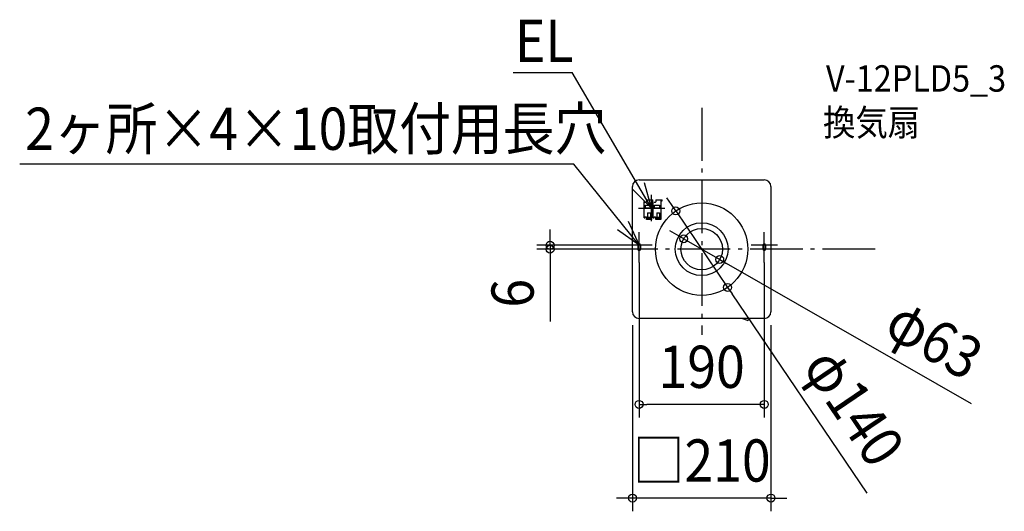
# Model space of a CAD drawing. Extents: x -1035 to 459, y -397 to 348.
import ezdxf
from ezdxf.enums import TextEntityAlignment as Align

# ---------------------------------------------------------------- set-up
doc = ezdxf.new("R2010")
doc.units = 0
doc.header["$LTSCALE"] = 20
doc.header["$PDMODE"] = 3
doc.header["$PDSIZE"] = -2
doc.linetypes.add('DASHDOT', pattern=[5.5, 4, -0.6, 0.3, -0.6])
doc.layers.get('DEFPOINTS').update_dxf_attribs({"linetype": 'CONTINUOUS'})
for name, color, linetype in [('ARRANGE', 1, 'CONTINUOUS'), ('BASIS', 6, 'DASHDOT'), ('DETAIL', 5, 'CONTINUOUS'), ('ETC', 61, 'CONTINUOUS'), ('FIX', 11, 'CONTINUOUS'), ('NOTE', 4, 'CONTINUOUS'), ('OUTLINE', 3, 'CONTINUOUS'), ('SIZE', 30, 'CONTINUOUS')]:
    doc.layers.add(name, color=color, linetype=linetype)
doc.styles.get("Standard").update_dxf_attribs({"font": 'SIMPLEX.shx', "width": 0.9, "height": 64, "bigfont": 'BIGFONT.shx'})

msp = doc.modelspace()

# ---------------------------------------------------------------- linework, layer by layer
at = {"layer": 'ARRANGE', "color": 1, "linetype": 'CONTINUOUS'}
msp.add_circle((0, 0), 40, dxfattribs=at)
msp.add_point((0, 0), dxfattribs=at)
at = {"layer": 'BASIS', "color": 6, "linetype": 'DASHDOT'}
for p, q in [((0, 214.096683), (0, -129.925721)), ((263.345864, 0), (-239.480189, 0))]:
    msp.add_line(p, q, dxfattribs=at)
at = {"layer": 'DEFPOINTS', "color": 30, "linetype": 'CONTINUOUS'}
for p in [(-39.293762, 57.930995), (-27.335863, 15.652495), (-229.978255, 6), (-95, 6), (-95, 0), (-95, 0), (95, 0), (27.335863, -15.652495), (39.293762, -57.930995), (-105, -95), (105, -95), (-95, -235.332336), (-105, -377.348968)]:
    msp.add_point(p, dxfattribs=at)
at = {"layer": 'DETAIL', "color": 5, "linetype": 'CONTINUOUS'}
for p, q in [((-95, 105), (95, 105)), ((-105, -95), (-105, 95)), ((105, 95), (105, -95)), ((-83.668342, 74.941808), (-74.168342, 74.941808)), ((-83.668342, 74.941808), (-83.668342, 71.741808)), ((-75.968342, 74.941808), (-75.968342, 44.941808)), ((-74.168342, 73.141808), (-74.168342, 74.941808)), ((-69.668342, 74.941808), (-60.168342, 74.941808)), ((-69.668342, 74.941808), (-69.668342, 71.741808)), ((-61.968342, 74.941808), (-61.968342, 44.941808)), ((-60.168342, 73.141808), (-60.168342, 74.941808)), ((-87.468342, 47.541808), (-87.468342, 72.341808)), ((-87.468342, 72.341808), (-86.168342, 72.341808)), ((-86.168342, 70.941808), (-86.168342, 72.341808)), ((-84.468342, 70.941808), (-86.168342, 70.941808)), ((-85.468342, 66.941808), (-77.968342, 66.941808)), ((-85.468342, 61.941808), (-85.468342, 66.941808)), ((-77.968342, 61.941808), (-85.468342, 61.941808)), ((-84.468342, 70.941808), (-83.668342, 71.741808)), ((-77.968342, 66.941808), (-77.968342, 61.941808)), ((-75.968342, 73.141808), (-74.168342, 73.141808)), ((-73.468342, 47.541808), (-73.468342, 72.341808)), ((-70.468342, 70.941808), (-72.168342, 70.941808)), ((-71.468342, 66.941808), (-63.968342, 66.941808)), ((-71.468342, 61.941808), (-71.468342, 66.941808)), ((-63.968342, 61.941808), (-71.468342, 61.941808)), ((-70.468342, 70.941808), (-69.668342, 71.741808)), ((-63.968342, 66.941808), (-63.968342, 61.941808)), ((-61.968342, 73.141808), (-60.168342, 73.141808)), ((-87.468342, 47.541808), (-86.168342, 47.541808)), ((-86.168342, 48.941808), (-84.468342, 48.941808)), ((-86.168342, 47.541808), (-86.168342, 48.941808)), ((-83.668342, 48.141808), (-84.468342, 48.941808)), ((-83.668342, 48.441808), (-77.968342, 48.441808)), ((-83.668342, 44.941808), (-83.668342, 48.441808)), ((-77.968342, 46.941808), (-83.668342, 46.941808)), ((-75.968342, 44.941808), (-83.668342, 44.941808)), ((-82.068342, 54.941808), (-82.068342, 44.941808)), ((-82.067109, 54.941808), (-77.869576, 54.941808)), ((-77.968342, 48.441808), (-77.968342, 46.941808)), ((-77.868342, 54.941808), (-77.868342, 44.941808)), ((-73.468342, 47.541808), (-72.168342, 47.541808)), ((-72.168342, 48.941808), (-70.468342, 48.941808)), ((-72.168342, 47.541808), (-72.168342, 48.941808)), ((-69.668342, 48.141808), (-70.468342, 48.941808)), ((-69.668342, 48.441808), (-63.968342, 48.441808)), ((-69.668342, 44.941808), (-69.668342, 48.441808)), ((-63.968342, 46.941808), (-69.668342, 46.941808)), ((-61.968342, 44.941808), (-69.668342, 44.941808)), ((-68.068342, 54.941808), (-68.068342, 44.941808)), ((-68.067109, 54.941808), (-63.869576, 54.941808)), ((-63.968342, 48.441808), (-63.968342, 46.941808)), ((-63.868342, 54.941808), (-63.868342, 44.941808)), ((95, -105), (-95, -105)), ((69.491822, -108), (61, -105)), ((69.491822, -108), (72.871411, -105))]:
    msp.add_line(p, q, dxfattribs=at)
for radius in [70, 31.5]:
    msp.add_circle((0, 0), radius, dxfattribs=at)
for centre, start, end in [((-95, 95), 90, 180), ((95, 95), 0, 90), ((-95, -95), 180, 270), ((95, -95), 270, 0)]:
    msp.add_arc(centre, 10, start, end, dxfattribs=at)
at = {"layer": 'FIX', "color": 11, "linetype": 'CONTINUOUS'}
for p, q in [((-97, 6), (-97, 0)), ((-93, 6), (-93, 0)), ((93, 6), (93, 0)), ((97, 6), (97, 0))]:
    msp.add_line(p, q, dxfattribs=at)
for centre, start, end in [((-95, 6), 0, 180), ((-95, 0), 180, 0), ((95, 6), 0, 180), ((95, 0), 180, 0)]:
    msp.add_arc(centre, 2, start, end, dxfattribs=at)
at = {"layer": 'NOTE', "color": 4, "linetype": 'CONTINUOUS'}
for p, q in [((-286.181841, 267.582562), (-196.720442, 267.582562)), ((-75.968342, 62.254826), (-196.720442, 267.582562)), ((-194.140719, 128.790386), (-1034.792321, 128.790386)), ((-95, 6), (-194.140719, 128.790386)), ((-104.483961, 90.305841), (-75.968342, 62.254826)), ((-75.968342, 62.254826), (-86.638085, 100.805528)), ((-75.968342, 42.254826), (-75.968342, 82.254826)), ((-95.968342, 62.254826), (-55.968342, 62.254826)), ((-111.480111, 42.447303), (-95, 6)), ((-95, 6), (-127.495847, 29.324235)), ((-95, -14), (-95, 26)), ((-95, -20), (-95, 20)), ((95, -14), (95, 26)), ((95, -20), (95, 20)), ((-75, 6), (-115, 6)), ((-75, 0), (-115, 0)), ((-95, 0), (-109.979995, 0)), ((-95, 0), (-95, 6)), ((-95, -2), (-95, 0)), ((115, 6), (75, 6)), ((115, 0), (75, 0)), ((95, 0), (95, 6)), ((95, -2), (95, 0))]:
    msp.add_line(p, q, dxfattribs=at)
at = {"layer": 'OUTLINE', "color": 3, "linetype": 'CONTINUOUS'}
for p, q in [((-95, 105), (95, 105)), ((-105, -95), (-105, 95)), ((105, 95), (105, -95)), ((95, -105), (-95, -105))]:
    msp.add_line(p, q, dxfattribs=at)
for centre, start, end in [((-95, 95), 90, 180), ((95, 95), 0, 90), ((-95, -95), 180, 270), ((95, -95), 270, 0)]:
    msp.add_arc(centre, 10, start, end, dxfattribs=at)
at = {"layer": 'SIZE', "color": 30, "linetype": 'CONTINUOUS'}
for p, q in [((-46.029836, 67.862023), (-52.76591, 77.793051)), ((-39.293762, 57.930995), (-46.029836, 67.862023)), ((-39.293762, 57.930995), (39.293762, -57.930995)), ((-229.978255, 18), (-229.978255, 30)), ((-229.978255, 6), (-229.978255, 18)), ((-37.749525, 21.615351), (-48.163187, 27.578206)), ((-27.335863, 15.652495), (-37.749525, 21.61535)), ((-27.335863, 15.652495), (27.335863, -15.652495)), ((-115, 6), (-249.978255, 6)), ((-115, 0), (-249.978255, 0)), ((-229.978255, 6), (-229.978255, 0)), ((-229.978255, 0), (-229.978255, -12)), ((-229.978255, -12), (-229.978255, -109.657143)), ((-95, -20), (-95, -255.332336)), ((27.335863, -15.652495), (37.749525, -21.61535)), ((409.548591, -234.50723), (37.749525, -21.615351)), ((95, -20), (95, -255.332336)), ((39.293762, -57.930995), (46.029836, -67.862023)), ((251.007991, -370.062368), (46.029836, -67.862023)), ((-105, -115), (-105, -397.348968)), ((105, -115), (105, -397.348968)), ((-95, -235.332336), (-83, -235.332336)), ((83, -235.332336), (-83, -235.332336)), ((95, -235.332336), (83, -235.332336)), ((-117, -377.348968), (-129, -377.348968)), ((-105, -377.348968), (-117, -377.348968)), ((105, -377.348968), (-105, -377.348968)), ((105, -377.348968), (117, -377.348968)), ((117, -377.348968), (129, -377.348968))]:
    msp.add_line(p, q, dxfattribs=at)
for centre in [(-39.293762, 57.930995), (-27.335863, 15.652495), (-229.978255, 6), (-229.978255, 0), (27.335863, -15.652495), (39.293762, -57.930995), (-95, -235.332336), (95, -235.332336), (-105, -377.348968), (105, -377.348968)]:
    msp.add_circle(centre, 6, dxfattribs=at)

# ---------------------------------------------------------------- texts
at = {"layer": 'ETC', "color": 61, "linetype": 'CONTINUOUS', "width": 0.9}
for s, p in [('V-12PLD5_3', (188.61135, 238.796342)), ('換気扇', (184.198489, 172.008926))]:
    msp.add_text(s, height=40, dxfattribs=at).set_placement(p)
at = {"layer": 'NOTE', "color": 4, "linetype": 'CONTINUOUS', "width": 0.9}
for s, p in [('EL', (-283.470888, 283.840031)), ('2ヶ所×4×10取付用長穴', (-1026.442245, 150.574015))]:
    msp.add_text(s, height=64, dxfattribs=at).set_placement(p)
at = {"layer": 'SIZE', "color": 30, "linetype": 'CONTINUOUS', "width": 0.9}
for s, rotation, p in [('6', 90, (-254.978255, -66.828571)), ('φ63', 330.204555, (337.199028, -164.271612)), ('φ140', 304.148448, (204.545384, -257.025977))]:
    msp.add_text(s, height=64, rotation=rotation, dxfattribs=at).set_placement(p, align=Align.CENTER)
for s, p in [('190', (0, -210.332336)), ('□210', (0, -352.348968))]:
    msp.add_text(s, height=64, dxfattribs=at).set_placement(p, align=Align.CENTER)

doc.saveas('drawing.dxf')
